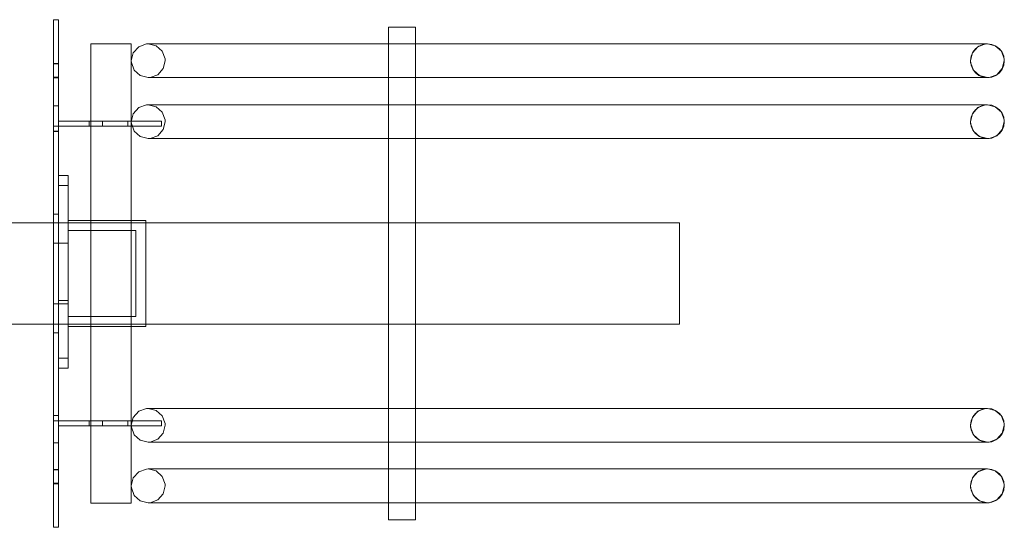
# Model space of a CAD drawing. Units: millimetres. Extents: x 10606 to 29697, y 65876 to 86933.
# Drawn here: x 23074 to 23365, y 73641 to 73791 of the extents above; entities that cross this region are included whole.
import ezdxf

# ---------------------------------------------------------------- set-up
doc = ezdxf.new("R2010")
doc.units = ezdxf.units.MM
doc.layers.add('PLAKA', color=5, linetype='Continuous', lineweight=18)

# ---------------------------------------------------------------- blocks, each defined once
blk = doc.blocks.new('TITAN D30 - D30 - TITRD30180 - TITRD30180-310984-Top view')
at = {"layer": 'PLAKA'}
for p, q in [((330.32, -73.93), (328.82, -73.93)), ((330.32, -73.93), (328.82, -73.93)), ((328.82, -73.93), (328.82, -73.93)), ((328.82, -73.93), (328.82, -73.93)), ((330.32, -73.93), (330.32, -73.93)), ((330.32, -73.93), (330.32, -73.93)), ((328.82, -75.89), (328.82, -137.94)), ((328.82, -145.2), (328.82, -75.9)), ((328.82, -75.9), (328.82, -105.43)), ((328.82, -105.43), (328.82, -75.92)), ((330.32, -137.94), (330.32, -75.89)), ((330.32, -105.43), (330.32, -75.9)), ((330.32, -75.9), (330.32, -145.2)), ((330.32, -75.92), (330.32, -105.43)), ((427.82, -76.18), (427.82, -221.68)), ((427.82, -76.18), (427.82, -221.68)), ((435.82, -221.68), (435.82, -76.18)), ((435.82, -221.68), (435.82, -76.18)), ((339.82, -81.09), (339.82, -109.09)), ((339.82, -81.09), (339.82, -109.09)), ((351.82, -109.09), (351.82, -81.09)), ((351.82, -109.09), (351.82, -81.09)), ((584.82, -81.05), (376.82, -81.05)), ((584.82, -81.05), (376.82, -81.05)), ((330.32, -86.87), (328.82, -86.87)), ((330.32, -86.93), (328.82, -86.93)), ((328.82, -90.93), (330.32, -90.93)), ((328.82, -91.13), (330.32, -91.13)), ((376.82, -91.05), (584.82, -91.05)), ((376.82, -91.05), (584.82, -91.05)), ((328.82, -105.43), (328.82, -99.43)), ((328.82, -99.43), (328.82, -99.43)), ((328.82, -99.43), (328.82, -105.43)), ((328.82, -99.43), (330.32, -99.43)), ((328.82, -99.43), (330.32, -99.43)), ((330.32, -105.43), (330.32, -99.43)), ((330.32, -99.43), (330.32, -99.43)), ((330.32, -99.43), (330.32, -105.43)), ((584.82, -99.07), (376.82, -99.07)), ((584.82, -99.07), (376.82, -99.07)), ((330.32, -103.93), (350.77, -103.93)), ((350.77, -103.93), (330.32, -103.93)), ((330.32, -103.93), (330.32, -103.93)), ((330.32, -103.93), (330.32, -105.43)), ((330.32, -103.93), (330.32, -105.43)), ((339.32, -103.93), (339.32, -105.43)), ((339.32, -103.93), (339.32, -105.43)), ((343.32, -105.43), (343.32, -103.93)), ((343.32, -105.43), (343.32, -103.93)), ((350.77, -103.93), (350.77, -103.93)), ((350.77, -103.93), (360.77, -103.93)), ((360.77, -103.93), (350.77, -103.93)), ((350.77, -103.93), (350.77, -103.93)), ((350.77, -105.43), (350.77, -103.93)), ((350.77, -105.43), (350.77, -103.93)), ((350.77, -105.43), (350.77, -103.93)), ((350.77, -103.93), (350.77, -105.43)), ((360.77, -103.93), (360.77, -103.93)), ((360.77, -105.43), (360.77, -103.93)), ((360.77, -105.43), (360.77, -103.93)), ((328.82, -106.9), (328.82, -105.43)), ((328.82, -105.43), (328.82, -105.43)), ((328.82, -105.43), (328.82, -105.43)), ((328.82, -105.43), (328.82, -106.93)), ((328.82, -105.43), (330.32, -105.43)), ((328.82, -105.43), (330.32, -105.43)), ((328.82, -105.43), (330.32, -105.43)), ((328.82, -105.43), (330.32, -105.43)), ((328.82, -106.9), (330.32, -106.9)), ((328.82, -106.93), (330.32, -106.93)), ((328.82, -107), (330.32, -107)), ((328.82, -107), (330.32, -107)), ((330.32, -105.43), (330.32, -105.43)), ((330.32, -105.43), (350.77, -105.43)), ((350.77, -105.43), (330.32, -105.43)), ((330.32, -106.93), (330.32, -105.43)), ((330.32, -105.43), (330.32, -105.43)), ((330.32, -105.43), (330.32, -105.43)), ((330.32, -105.43), (330.32, -106.9)), ((350.77, -105.43), (350.77, -105.43)), ((350.77, -105.43), (360.77, -105.43)), ((360.77, -105.43), (350.77, -105.43)), ((350.77, -105.43), (350.77, -105.43)), ((360.77, -105.43), (360.77, -105.43)), ((339.82, -114.48), (339.82, -109.09)), ((339.82, -109.09), (339.82, -114.48)), ((351.82, -109.09), (351.82, -114.48)), ((351.82, -114.48), (351.82, -109.09)), ((376.82, -109.07), (584.82, -109.07)), ((376.82, -109.07), (584.82, -109.07)), ((339.82, -114.48), (339.82, -146.03)), ((339.82, -114.48), (339.82, -146.03)), ((351.82, -146.03), (351.82, -114.48)), ((351.82, -146.03), (351.82, -114.48)), ((333.14, -119.94), (330.32, -119.94)), ((330.32, -139.94), (330.32, -119.94)), ((330.32, -119.94), (330.32, -119.94)), ((330.32, -119.94), (330.32, -119.94)), ((330.32, -119.94), (330.32, -139.94)), ((330.32, -119.94), (333.14, -119.94)), ((330.32, -119.94), (333.14, -119.94)), ((333.14, -139.94), (333.14, -119.94)), ((333.14, -119.94), (333.14, -119.94)), ((333.14, -119.94), (333.14, -119.94)), ((333.14, -119.94), (333.14, -139.94)), ((330.32, -122.89), (333.14, -122.89)), ((330.32, -131.43), (328.82, -131.43)), ((356.14, -133.27), (333.14, -133.27)), ((513.82, -133.93), (123.82, -133.93)), ((333.14, -133.93), (330.32, -133.93)), ((353.14, -136.27), (333.14, -136.27)), ((328.82, -139.93), (328.82, -139.93)), ((328.82, -139.93), (328.82, -148.93)), ((328.82, -139.93), (330.32, -139.93)), ((330.32, -148.93), (330.32, -139.93)), ((330.32, -139.93), (330.32, -139.93)), ((330.32, -156.94), (330.32, -139.94)), ((330.32, -139.94), (330.32, -139.94)), ((330.32, -139.94), (330.32, -139.94)), ((330.32, -139.94), (330.32, -157.93)), ((330.32, -139.94), (333.14, -139.94)), ((330.32, -139.94), (333.14, -139.94)), ((330.32, -139.94), (333.14, -139.94)), ((330.32, -139.94), (333.14, -139.94)), ((333.14, -157.93), (333.14, -139.94)), ((333.14, -139.94), (333.14, -139.94)), ((333.14, -139.94), (333.14, -139.94)), ((333.14, -139.94), (333.14, -156.94)), ((328.82, -148.04), (328.82, -146.98)), ((330.32, -146.98), (330.32, -148.04)), ((328.82, -148.93), (328.82, -157.93)), ((328.82, -150.89), (328.82, -149.83)), ((330.32, -157.93), (330.32, -148.93)), ((330.32, -149.83), (330.32, -150.89)), ((328.82, -221.97), (328.82, -152.67)), ((330.32, -152.67), (330.32, -221.97)), ((339.82, -151.84), (339.82, -183.39)), ((339.82, -151.84), (339.82, -183.39)), ((351.82, -183.39), (351.82, -151.84)), ((351.82, -183.39), (351.82, -151.84)), ((330.32, -176.94), (330.32, -156.94)), ((330.32, -156.94), (330.32, -156.94)), ((330.32, -156.94), (333.14, -156.94)), ((330.32, -156.94), (333.14, -156.94)), ((333.14, -156.94), (333.14, -156.94)), ((333.14, -156.94), (333.14, -176.94)), ((328.82, -157.93), (328.82, -157.93)), ((328.82, -157.93), (330.32, -157.93)), ((328.82, -159.93), (328.82, -221.98)), ((330.32, -157.93), (330.32, -157.93)), ((330.32, -157.93), (330.32, -176.94)), ((330.32, -157.93), (333.14, -157.93)), ((330.32, -157.93), (333.14, -157.93)), ((330.32, -157.93), (330.32, -157.93)), ((330.32, -221.98), (330.32, -159.93)), ((333.14, -176.94), (333.14, -157.93)), ((333.14, -157.93), (333.14, -157.93)), ((333.14, -161.6), (353.14, -161.6)), ((123.82, -163.93), (513.82, -163.93)), ((330.32, -163.93), (333.14, -163.93)), ((333.14, -164.6), (356.14, -164.6)), ((328.82, -166.43), (330.32, -166.43)), ((330.32, -173.94), (333.14, -173.94)), ((330.32, -176.94), (333.14, -176.94)), ((330.32, -176.94), (330.32, -176.94)), ((330.32, -176.94), (330.32, -176.94)), ((330.32, -176.94), (333.14, -176.94)), ((333.14, -176.94), (330.32, -176.94)), ((333.14, -176.94), (333.14, -176.94)), ((333.14, -176.94), (333.14, -176.94)), ((339.82, -188.78), (339.82, -183.39)), ((339.82, -183.39), (339.82, -188.78)), ((351.82, -183.39), (351.82, -188.78)), ((351.82, -188.78), (351.82, -183.39)), ((339.82, -188.78), (339.82, -216.78)), ((339.82, -188.78), (339.82, -216.78)), ((351.82, -216.78), (351.82, -188.78)), ((351.82, -216.78), (351.82, -188.78)), ((584.82, -188.8), (376.82, -188.8)), ((584.82, -188.8), (376.82, -188.8)), ((330.32, -190.87), (328.82, -190.87)), ((330.32, -190.87), (328.82, -190.87)), ((328.82, -190.93), (328.82, -192.43)), ((328.82, -192.43), (328.82, -190.93)), ((328.82, -190.93), (330.32, -190.93)), ((328.82, -190.93), (330.32, -190.93)), ((330.32, -190.93), (330.32, -192.43)), ((330.32, -192.43), (330.32, -190.93)), ((328.82, -221.95), (328.82, -192.43)), ((328.82, -192.43), (328.82, -192.43)), ((328.82, -192.43), (328.82, -198.93)), ((328.82, -198.93), (328.82, -192.43)), ((328.82, -192.43), (328.82, -192.43)), ((328.82, -192.43), (328.82, -221.97)), ((328.82, -192.43), (330.32, -192.43)), ((328.82, -192.43), (330.32, -192.43)), ((328.82, -192.43), (330.32, -192.43)), ((328.82, -192.43), (330.32, -192.43)), ((330.32, -221.97), (330.32, -192.43)), ((330.32, -192.43), (330.32, -192.43)), ((330.32, -192.43), (330.32, -198.93)), ((330.32, -198.93), (330.32, -192.43)), ((330.32, -192.43), (330.32, -192.43)), ((330.32, -192.43), (330.32, -221.95)), ((330.32, -192.44), (350.77, -192.44)), ((350.77, -192.44), (330.32, -192.44)), ((330.32, -192.44), (330.32, -192.44)), ((330.32, -192.44), (330.32, -193.94)), ((330.32, -193.94), (330.32, -192.44)), ((330.32, -193.94), (330.32, -193.94)), ((330.32, -193.94), (350.77, -193.94)), ((350.77, -193.94), (330.32, -193.94)), ((339.32, -192.44), (339.32, -193.94)), ((339.32, -192.44), (339.32, -193.94)), ((343.32, -193.94), (343.32, -192.44)), ((343.32, -193.94), (343.32, -192.44)), ((350.77, -192.44), (350.77, -192.44)), ((350.77, -192.44), (360.77, -192.44)), ((360.77, -192.44), (350.77, -192.44)), ((350.77, -192.44), (350.77, -192.44)), ((350.77, -192.44), (350.77, -193.94)), ((350.77, -193.94), (350.77, -192.44)), ((350.77, -193.94), (350.77, -192.44)), ((350.77, -193.94), (350.77, -192.44)), ((350.77, -193.94), (350.77, -193.94)), ((350.77, -193.94), (360.77, -193.94)), ((360.77, -193.94), (350.77, -193.94)), ((350.77, -193.94), (350.77, -193.94)), ((360.77, -192.44), (360.77, -192.44)), ((360.77, -193.94), (360.77, -192.44)), ((360.77, -193.94), (360.77, -192.44)), ((360.77, -193.94), (360.77, -193.94)), ((328.82, -198.93), (328.82, -198.93)), ((328.82, -198.93), (330.32, -198.93)), ((328.82, -198.93), (330.32, -198.93)), ((330.32, -198.93), (330.32, -198.93)), ((376.82, -198.8), (584.82, -198.8)), ((376.82, -198.8), (584.82, -198.8)), ((330.32, -206.81), (328.82, -206.81)), ((330.32, -206.93), (328.82, -206.93)), ((584.82, -206.69), (376.82, -206.69)), ((584.82, -206.69), (376.82, -206.69)), ((328.82, -210.93), (330.32, -210.93)), ((328.82, -211.06), (330.32, -211.06)), ((376.82, -216.69), (584.82, -216.69)), ((376.82, -216.69), (584.82, -216.69)), ((328.82, -223.93), (330.32, -223.93)), ((328.82, -223.93), (330.32, -223.93)), ((328.82, -223.93), (328.82, -223.93)), ((328.82, -223.93), (328.82, -223.93)), ((330.32, -223.93), (330.32, -223.93)), ((330.32, -223.93), (330.32, -223.93))]:
    blk.add_line(p, q, dxfattribs=at)
for points in [[(328.82, -75.9, 0), (328.82, -75.39, 0), (328.82, -74.92, 0), (328.82, -74.51, 0), (328.82, -74.2, 0), (328.82, -74, 0), (328.82, -73.93, 0)], [(328.82, -73.93, 0), (328.82, -74, 0), (328.82, -74.2, 0), (328.82, -74.51, 0), (328.82, -74.92, 0), (328.82, -75.39, 0), (328.82, -75.9, 0)], [(328.82, -75.92, 0), (328.82, -75.41, 0), (328.82, -74.93, 0), (328.82, -74.52, 0), (328.82, -74.2, 0), (328.82, -74, 0), (328.82, -73.93, 0)], [(328.82, -73.93, 0), (328.82, -74, 0), (328.82, -74.2, 0), (328.82, -74.51, 0), (328.82, -74.91, 0), (328.82, -75.38, 0), (328.82, -75.89, 0)], [(330.32, -75.89, 0), (330.32, -75.38, 0), (330.32, -74.91, 0), (330.32, -74.51, 0), (330.32, -74.2, 0), (330.32, -74, 0), (330.32, -73.93, 0)], [(330.32, -73.93, 0), (330.32, -74, 0), (330.32, -74.2, 0), (330.32, -74.52, 0), (330.32, -74.93, 0), (330.32, -75.41, 0), (330.32, -75.92, 0)], [(330.32, -75.9, 0), (330.32, -75.39, 0), (330.32, -74.92, 0), (330.32, -74.51, 0), (330.32, -74.2, 0), (330.32, -74, 0), (330.32, -73.93, 0)], [(330.32, -73.93, 0), (330.32, -74, 0), (330.32, -74.2, 0), (330.32, -74.51, 0), (330.32, -74.92, 0), (330.32, -75.39, 0), (330.32, -75.9, 0)], [(431.82, -76.18, 0), (430.79, -76.18, 0), (429.82, -76.18, 0), (428.99, -76.18, 0), (428.36, -76.18, 0), (427.96, -76.18, 0), (427.82, -76.18, 0), (427.96, -76.18, 0), (428.36, -76.18, 0), (428.99, -76.18, 0), (429.82, -76.18, 0), (430.79, -76.18, 0), (431.82, -76.18, 0)], [(431.82, -76.18, 0), (430.79, -76.18, 0), (429.82, -76.18, 0), (428.99, -76.18, 0), (428.36, -76.18, 0), (427.96, -76.18, 0), (427.82, -76.18, 0), (427.96, -76.18, 0), (428.36, -76.18, 0), (428.99, -76.18, 0), (429.82, -76.18, 0), (430.79, -76.18, 0), (431.82, -76.18, 0)], [(431.82, -76.18, 0), (432.86, -76.18, 0), (433.82, -76.18, 0), (434.65, -76.18, 0), (435.29, -76.18, 0), (435.69, -76.18, 0), (435.82, -76.18, 0), (435.69, -76.18, 0), (435.29, -76.18, 0), (434.65, -76.18, 0), (433.82, -76.18, 0), (432.86, -76.18, 0), (431.82, -76.18, 0)], [(431.82, -76.18, 0), (432.86, -76.18, 0), (433.82, -76.18, 0), (434.65, -76.18, 0), (435.29, -76.18, 0), (435.69, -76.18, 0), (435.82, -76.18, 0), (435.69, -76.18, 0), (435.29, -76.18, 0), (434.65, -76.18, 0), (433.82, -76.18, 0), (432.86, -76.18, 0), (431.82, -76.18, 0)], [(345.82, -81.09, 0), (344.27, -81.09, 0), (342.82, -81.09, 0), (341.58, -81.09, 0), (340.63, -81.09, 0), (340.03, -81.09, 0), (339.82, -81.09, 0), (340.03, -81.09, 0), (340.63, -81.09, 0), (341.58, -81.09, 0), (342.82, -81.09, 0), (344.27, -81.09, 0), (345.82, -81.09, 0)], [(345.82, -81.09, 0), (344.27, -81.09, 0), (342.82, -81.09, 0), (341.58, -81.09, 0), (340.63, -81.09, 0), (340.03, -81.09, 0), (339.82, -81.09, 0), (340.03, -81.09, 0), (340.63, -81.09, 0), (341.58, -81.09, 0), (342.82, -81.09, 0), (344.27, -81.09, 0), (345.82, -81.09, 0)], [(345.82, -81.09, 0), (347.38, -81.09, 0), (348.82, -81.09, 0), (350.07, -81.09, 0), (351.02, -81.09, 0), (351.62, -81.09, 0), (351.82, -81.09, 0), (351.62, -81.09, 0), (351.02, -81.09, 0), (350.07, -81.09, 0), (348.82, -81.09, 0), (347.38, -81.09, 0), (345.82, -81.09, 0)], [(345.82, -81.09, 0), (347.38, -81.09, 0), (348.82, -81.09, 0), (350.07, -81.09, 0), (351.02, -81.09, 0), (351.62, -81.09, 0), (351.82, -81.09, 0), (351.62, -81.09, 0), (351.02, -81.09, 0), (350.07, -81.09, 0), (348.82, -81.09, 0), (347.38, -81.09, 0), (345.82, -81.09, 0)], [(351.82, -86.05, 0), (352.41, -83.71, 0), (354.02, -81.91, 0), (356.29, -81.08, 0), (356.82, -81.05, 0)], [(376.82, -81.05, 0), (371.99, -81.05, 0), (367.45, -81.05, 0), (363.46, -81.05, 0), (360.26, -81.05, 0), (358.04, -81.05, 0), (356.94, -81.05, 0), (356.82, -81.05, 0)], [(356.82, -81.05, 0), (357.42, -81.05, 0), (359.16, -81.05, 0), (361.95, -81.05, 0), (365.62, -81.05, 0), (369.95, -81.05, 0), (374.69, -81.05, 0), (376.82, -81.05, 0)], [(356.82, -81.05, 0), (359.17, -81.63, 0), (360.96, -83.25, 0), (361.79, -85.52, 0), (361.82, -86.05, 0)], [(604.82, -81.05, 0), (604.23, -81.05, 0), (602.49, -81.05, 0), (599.7, -81.05, 0), (596.03, -81.05, 0), (591.7, -81.05, 0), (586.96, -81.05, 0), (584.82, -81.05, 0)], [(584.82, -81.05, 0), (589.65, -81.05, 0), (594.2, -81.05, 0), (598.19, -81.05, 0), (601.39, -81.05, 0), (603.6, -81.05, 0), (604.71, -81.05, 0), (604.82, -81.05, 0)], [(599.82, -86.05, 0), (600.41, -83.71, 0), (602.02, -81.91, 0), (604.29, -81.08, 0), (604.82, -81.05, 0)], [(599.82, -86.05, 0), (599.99, -84.76, 0), (600.49, -83.55, 0), (601.29, -82.52, 0), (602.32, -81.72, 0), (603.53, -81.22, 0), (604.82, -81.05, 0), (606.12, -81.22, 0), (607.32, -81.72, 0), (608.36, -82.52, 0), (609.15, -83.55, 0), (609.65, -84.76, 0), (609.82, -86.05, 0)], [(609.82, -86.05, 0), (609.65, -84.76, 0), (609.15, -83.55, 0), (608.36, -82.52, 0), (607.32, -81.72, 0), (606.12, -81.22, 0), (604.82, -81.05, 0), (603.53, -81.22, 0), (602.32, -81.72, 0), (601.29, -82.52, 0), (600.49, -83.55, 0), (599.99, -84.76, 0), (599.82, -86.05, 0)], [(604.82, -81.05, 0), (607.17, -81.63, 0), (608.96, -83.25, 0), (609.79, -85.52, 0), (609.82, -86.05, 0)], [(328.82, -91.13, 0), (328.82, -91.05, 0), (328.82, -90.84, 0), (328.82, -90.5, 0), (328.82, -90.06, 0), (328.82, -89.55, 0), (328.82, -89, 0), (328.82, -88.45, 0), (328.82, -87.93, 0), (328.82, -87.49, 0), (328.82, -87.15, 0), (328.82, -86.94, 0), (328.82, -86.87, 0)], [(328.82, -86.87, 0), (328.82, -86.94, 0), (328.82, -87.15, 0), (328.82, -87.49, 0), (328.82, -87.93, 0), (328.82, -88.45, 0), (328.82, -89, 0), (328.82, -89.55, 0), (328.82, -90.06, 0), (328.82, -90.5, 0), (328.82, -90.84, 0), (328.82, -91.05, 0), (328.82, -91.13, 0)], [(328.82, -90.93, 0), (328.82, -90.87, 0), (328.82, -90.67, 0), (328.82, -90.35, 0), (328.82, -89.93, 0), (328.82, -89.45, 0), (328.82, -88.93, 0), (328.82, -88.42, 0), (328.82, -87.93, 0), (328.82, -87.52, 0), (328.82, -87.2, 0), (328.82, -87, 0), (328.82, -86.93, 0)], [(328.82, -86.93, 0), (328.82, -87, 0), (328.82, -87.2, 0), (328.82, -87.52, 0), (328.82, -87.93, 0), (328.82, -88.42, 0), (328.82, -88.93, 0), (328.82, -89.45, 0), (328.82, -89.93, 0), (328.82, -90.35, 0), (328.82, -90.67, 0), (328.82, -90.87, 0), (328.82, -90.93, 0)], [(330.32, -91.13, 0), (330.32, -91.05, 0), (330.32, -90.84, 0), (330.32, -90.5, 0), (330.32, -90.06, 0), (330.32, -89.55, 0), (330.32, -89, 0), (330.32, -88.45, 0), (330.32, -87.93, 0), (330.32, -87.49, 0), (330.32, -87.15, 0), (330.32, -86.94, 0), (330.32, -86.87, 0)], [(330.32, -86.87, 0), (330.32, -86.94, 0), (330.32, -87.15, 0), (330.32, -87.49, 0), (330.32, -87.93, 0), (330.32, -88.45, 0), (330.32, -89, 0), (330.32, -89.55, 0), (330.32, -90.06, 0), (330.32, -90.5, 0), (330.32, -90.84, 0), (330.32, -91.05, 0), (330.32, -91.13, 0)], [(330.32, -90.93, 0), (330.32, -90.87, 0), (330.32, -90.67, 0), (330.32, -90.35, 0), (330.32, -89.93, 0), (330.32, -89.45, 0), (330.32, -88.93, 0), (330.32, -88.42, 0), (330.32, -87.93, 0), (330.32, -87.52, 0), (330.32, -87.2, 0), (330.32, -87, 0), (330.32, -86.93, 0)], [(330.32, -86.93, 0), (330.32, -87, 0), (330.32, -87.2, 0), (330.32, -87.52, 0), (330.32, -87.93, 0), (330.32, -88.42, 0), (330.32, -88.93, 0), (330.32, -89.45, 0), (330.32, -89.93, 0), (330.32, -90.35, 0), (330.32, -90.67, 0), (330.32, -90.87, 0), (330.32, -90.93, 0)], [(356.82, -91.05, 0), (354.48, -90.47, 0), (352.68, -88.85, 0), (351.85, -86.58, 0), (351.82, -86.05, 0)], [(361.82, -86.05, 0), (361.24, -88.4, 0), (359.62, -90.19, 0), (357.36, -91.02, 0), (356.82, -91.05, 0)], [(604.82, -91.05, 0), (602.48, -90.47, 0), (600.68, -88.85, 0), (599.85, -86.58, 0), (599.82, -86.05, 0)], [(609.82, -86.05, 0), (609.65, -87.35, 0), (609.15, -88.55, 0), (608.36, -89.59, 0), (607.32, -90.38, 0), (606.12, -90.88, 0), (604.82, -91.05, 0), (603.53, -90.88, 0), (602.32, -90.38, 0), (601.29, -89.59, 0), (600.49, -88.55, 0), (599.99, -87.35, 0), (599.82, -86.05, 0)], [(599.82, -86.05, 0), (599.99, -87.35, 0), (600.49, -88.55, 0), (601.29, -89.59, 0), (602.32, -90.38, 0), (603.53, -90.88, 0), (604.82, -91.05, 0), (606.12, -90.88, 0), (607.32, -90.38, 0), (608.36, -89.59, 0), (609.15, -88.55, 0), (609.65, -87.35, 0), (609.82, -86.05, 0)], [(609.82, -86.05, 0), (609.24, -88.4, 0), (607.62, -90.19, 0), (605.36, -91.02, 0), (604.82, -91.05, 0)], [(356.82, -91.05, 0), (357.42, -91.05, 0), (359.16, -91.05, 0), (361.95, -91.05, 0), (365.62, -91.05, 0), (369.95, -91.05, 0), (374.69, -91.05, 0), (376.82, -91.05, 0)], [(376.82, -91.05, 0), (371.99, -91.05, 0), (367.45, -91.05, 0), (363.46, -91.05, 0), (360.26, -91.05, 0), (358.04, -91.05, 0), (356.94, -91.05, 0), (356.82, -91.05, 0)], [(584.82, -91.05, 0), (589.65, -91.05, 0), (594.2, -91.05, 0), (598.19, -91.05, 0), (601.39, -91.05, 0), (603.6, -91.05, 0), (604.71, -91.05, 0), (604.82, -91.05, 0)], [(604.82, -91.05, 0), (604.23, -91.05, 0), (602.49, -91.05, 0), (599.7, -91.05, 0), (596.03, -91.05, 0), (591.7, -91.05, 0), (586.96, -91.05, 0), (584.82, -91.05, 0)], [(351.82, -104.07, 0), (352.41, -101.72, 0), (354.02, -99.93, 0), (356.29, -99.1, 0), (356.82, -99.07, 0)], [(376.82, -99.07, 0), (371.99, -99.07, 0), (367.45, -99.07, 0), (363.46, -99.07, 0), (360.26, -99.07, 0), (358.04, -99.07, 0), (356.94, -99.07, 0), (356.82, -99.07, 0)], [(356.82, -99.07, 0), (357.42, -99.07, 0), (359.16, -99.07, 0), (361.95, -99.07, 0), (365.62, -99.07, 0), (369.95, -99.07, 0), (374.69, -99.07, 0), (376.82, -99.07, 0)], [(356.82, -99.07, 0), (359.17, -99.65, 0), (360.96, -101.27, 0), (361.79, -103.54, 0), (361.82, -104.07, 0)], [(604.82, -99.07, 0), (604.23, -99.07, 0), (602.49, -99.07, 0), (599.7, -99.07, 0), (596.03, -99.07, 0), (591.7, -99.07, 0), (586.96, -99.07, 0), (584.82, -99.07, 0)], [(584.82, -99.07, 0), (589.65, -99.07, 0), (594.2, -99.07, 0), (598.19, -99.07, 0), (601.39, -99.07, 0), (603.6, -99.07, 0), (604.71, -99.07, 0), (604.82, -99.07, 0)], [(599.82, -104.07, 0), (600.41, -101.72, 0), (602.02, -99.93, 0), (604.29, -99.1, 0), (604.82, -99.07, 0)], [(599.82, -104.07, 0), (599.99, -102.77, 0), (600.49, -101.57, 0), (601.29, -100.53, 0), (602.32, -99.74, 0), (603.53, -99.24, 0), (604.82, -99.07, 0), (606.12, -99.24, 0), (607.32, -99.74, 0), (608.36, -100.53, 0), (609.15, -101.57, 0), (609.65, -102.77, 0), (609.82, -104.07, 0)], [(609.82, -104.07, 0), (609.65, -102.77, 0), (609.15, -101.57, 0), (608.36, -100.53, 0), (607.32, -99.74, 0), (606.12, -99.24, 0), (604.82, -99.07, 0), (603.53, -99.24, 0), (602.32, -99.74, 0), (601.29, -100.53, 0), (600.49, -101.57, 0), (599.99, -102.77, 0), (599.82, -104.07, 0)], [(604.82, -99.07, 0), (607.17, -99.65, 0), (608.96, -101.27, 0), (609.79, -103.54, 0), (609.82, -104.07, 0)], [(343.32, -103.93, 0), (343.25, -103.93, 0), (343.05, -103.93, 0), (342.74, -103.93, 0), (342.32, -103.93, 0), (341.84, -103.93, 0), (341.32, -103.93, 0), (340.81, -103.93, 0), (340.32, -103.93, 0), (339.91, -103.93, 0), (339.59, -103.93, 0), (339.39, -103.93, 0), (339.32, -103.93, 0)], [(339.32, -103.93, 0), (339.39, -103.93, 0), (339.59, -103.93, 0), (339.91, -103.93, 0), (340.32, -103.93, 0), (340.81, -103.93, 0), (341.32, -103.93, 0), (341.84, -103.93, 0), (342.32, -103.93, 0), (342.74, -103.93, 0), (343.05, -103.93, 0), (343.25, -103.93, 0), (343.32, -103.93, 0)], [(343.32, -103.93, 0), (343.25, -103.93, 0), (343.05, -103.93, 0), (342.74, -103.93, 0), (342.32, -103.93, 0), (341.84, -103.93, 0), (341.32, -103.93, 0), (340.81, -103.93, 0), (340.32, -103.93, 0), (339.91, -103.93, 0), (339.59, -103.93, 0), (339.39, -103.93, 0), (339.32, -103.93, 0)], [(339.32, -103.93, 0), (339.39, -103.93, 0), (339.59, -103.93, 0), (339.91, -103.93, 0), (340.32, -103.93, 0), (340.81, -103.93, 0), (341.32, -103.93, 0), (341.84, -103.93, 0), (342.32, -103.93, 0), (342.74, -103.93, 0), (343.05, -103.93, 0), (343.25, -103.93, 0), (343.32, -103.93, 0)], [(356.82, -109.07, 0), (354.48, -108.49, 0), (352.68, -106.87, 0), (351.85, -104.6, 0), (351.82, -104.07, 0)], [(361.82, -104.07, 0), (361.24, -106.41, 0), (359.62, -108.21, 0), (357.36, -109.04, 0), (356.82, -109.07, 0)], [(604.82, -109.07, 0), (602.48, -108.49, 0), (600.68, -106.87, 0), (599.85, -104.6, 0), (599.82, -104.07, 0)], [(609.82, -104.07, 0), (609.65, -105.36, 0), (609.15, -106.57, 0), (608.36, -107.6, 0), (607.32, -108.4, 0), (606.12, -108.9, 0), (604.82, -109.07, 0), (603.53, -108.9, 0), (602.32, -108.4, 0), (601.29, -107.6, 0), (600.49, -106.57, 0), (599.99, -105.36, 0), (599.82, -104.07, 0)], [(599.82, -104.07, 0), (599.99, -105.36, 0), (600.49, -106.57, 0), (601.29, -107.6, 0), (602.32, -108.4, 0), (603.53, -108.9, 0), (604.82, -109.07, 0), (606.12, -108.9, 0), (607.32, -108.4, 0), (608.36, -107.6, 0), (609.15, -106.57, 0), (609.65, -105.36, 0), (609.82, -104.07, 0)], [(609.82, -104.07, 0), (609.24, -106.41, 0), (607.62, -108.21, 0), (605.36, -109.04, 0), (604.82, -109.07, 0)], [(328.82, -105.43, 0), (328.82, -105.81, 0), (328.82, -106.16, 0), (328.82, -106.47, 0), (328.82, -106.72, 0), (328.82, -106.89, 0), (328.82, -106.98, 0), (328.82, -106.99, 0), (328.82, -106.9, 0)], [(328.82, -106.93, 0), (328.82, -106.99, 0), (328.82, -106.97, 0), (328.82, -106.87, 0), (328.82, -106.68, 0), (328.82, -106.44, 0), (328.82, -106.13, 0), (328.82, -105.79, 0), (328.82, -105.43, 0)], [(330.32, -105.43, 0), (330.32, -105.79, 0), (330.32, -106.13, 0), (330.32, -106.44, 0), (330.32, -106.68, 0), (330.32, -106.87, 0), (330.32, -106.97, 0), (330.32, -106.99, 0), (330.32, -106.93, 0)], [(330.32, -106.9, 0), (330.32, -106.99, 0), (330.32, -106.98, 0), (330.32, -106.89, 0), (330.32, -106.72, 0), (330.32, -106.47, 0), (330.32, -106.16, 0), (330.32, -105.81, 0), (330.32, -105.43, 0)], [(343.32, -105.43, 0), (343.25, -105.43, 0), (343.05, -105.43, 0), (342.74, -105.43, 0), (342.32, -105.43, 0), (341.84, -105.43, 0), (341.32, -105.43, 0), (340.81, -105.43, 0), (340.32, -105.43, 0), (339.91, -105.43, 0), (339.59, -105.43, 0), (339.39, -105.43, 0), (339.32, -105.43, 0)], [(339.32, -105.43, 0), (339.39, -105.43, 0), (339.59, -105.43, 0), (339.91, -105.43, 0), (340.32, -105.43, 0), (340.81, -105.43, 0), (341.32, -105.43, 0), (341.84, -105.43, 0), (342.32, -105.43, 0), (342.74, -105.43, 0), (343.05, -105.43, 0), (343.25, -105.43, 0), (343.32, -105.43, 0)], [(343.32, -105.43, 0), (343.25, -105.43, 0), (343.05, -105.43, 0), (342.74, -105.43, 0), (342.32, -105.43, 0), (341.84, -105.43, 0), (341.32, -105.43, 0), (340.81, -105.43, 0), (340.32, -105.43, 0), (339.91, -105.43, 0), (339.59, -105.43, 0), (339.39, -105.43, 0), (339.32, -105.43, 0)], [(339.32, -105.43, 0), (339.39, -105.43, 0), (339.59, -105.43, 0), (339.91, -105.43, 0), (340.32, -105.43, 0), (340.81, -105.43, 0), (341.32, -105.43, 0), (341.84, -105.43, 0), (342.32, -105.43, 0), (342.74, -105.43, 0), (343.05, -105.43, 0), (343.25, -105.43, 0), (343.32, -105.43, 0)], [(356.82, -109.07, 0), (357.42, -109.07, 0), (359.16, -109.07, 0), (361.95, -109.07, 0), (365.62, -109.07, 0), (369.95, -109.07, 0), (374.69, -109.07, 0), (376.82, -109.07, 0)], [(376.82, -109.07, 0), (371.99, -109.07, 0), (367.45, -109.07, 0), (363.46, -109.07, 0), (360.26, -109.07, 0), (358.04, -109.07, 0), (356.94, -109.07, 0), (356.82, -109.07, 0)], [(584.82, -109.07, 0), (589.65, -109.07, 0), (594.2, -109.07, 0), (598.19, -109.07, 0), (601.39, -109.07, 0), (603.6, -109.07, 0), (604.71, -109.07, 0), (604.82, -109.07, 0)], [(604.82, -109.07, 0), (604.23, -109.07, 0), (602.49, -109.07, 0), (599.7, -109.07, 0), (596.03, -109.07, 0), (591.7, -109.07, 0), (586.96, -109.07, 0), (584.82, -109.07, 0)], [(330.32, -119.94, 0), (330.32, -120.04, 0), (330.32, -120.34, 0), (330.32, -120.82, 0), (330.32, -121.44, 0), (330.32, -122.16, 0), (330.32, -122.94, 0)], [(330.32, -122.89, 0), (330.32, -122.13, 0), (330.32, -121.42, 0), (330.32, -120.8, 0), (330.32, -120.33, 0), (330.32, -120.04, 0), (330.32, -119.94, 0)], [(333.14, -119.94, 0), (333.14, -120.04, 0), (333.14, -120.33, 0), (333.14, -120.8, 0), (333.14, -121.42, 0), (333.14, -122.13, 0), (333.14, -122.89, 0)], [(333.14, -122.94, 0), (333.14, -122.16, 0), (333.14, -121.44, 0), (333.14, -120.82, 0), (333.14, -120.34, 0), (333.14, -120.04, 0), (333.14, -119.94, 0)], [(328.82, -166.43, 0), (328.82, -165.84, 0), (328.82, -164.09, 0), (328.82, -161.31, 0), (328.82, -157.68, 0), (328.82, -153.46, 0), (328.82, -148.93, 0), (328.82, -144.41, 0), (328.82, -140.18, 0), (328.82, -136.56, 0), (328.82, -133.78, 0), (328.82, -132.03, 0), (328.82, -131.43, 0)], [(328.82, -131.43, 0), (328.82, -132.03, 0), (328.82, -133.78, 0), (328.82, -136.56, 0), (328.82, -140.18, 0), (328.82, -144.41, 0), (328.82, -148.93, 0), (328.82, -153.46, 0), (328.82, -157.68, 0), (328.82, -161.31, 0), (328.82, -164.09, 0), (328.82, -165.84, 0), (328.82, -166.43, 0)], [(330.32, -166.43, 0), (330.32, -165.84, 0), (330.32, -164.09, 0), (330.32, -161.31, 0), (330.32, -157.68, 0), (330.32, -153.46, 0), (330.32, -148.93, 0), (330.32, -144.41, 0), (330.32, -140.18, 0), (330.32, -136.56, 0), (330.32, -133.78, 0), (330.32, -132.03, 0), (330.32, -131.43, 0)], [(330.32, -131.43, 0), (330.32, -132.03, 0), (330.32, -133.78, 0), (330.32, -136.56, 0), (330.32, -140.18, 0), (330.32, -144.41, 0), (330.32, -148.93, 0), (330.32, -153.46, 0), (330.32, -157.68, 0), (330.32, -161.31, 0), (330.32, -164.09, 0), (330.32, -165.84, 0), (330.32, -166.43, 0)], [(333.14, -148.93, 0), (333.14, -137.86, 0), (333.14, -133.27, 0), (333.14, -137.86, 0), (333.14, -148.93, 0)], [(356.14, -148.93, 0), (356.14, -137.86, 0), (356.14, -133.27, 0), (356.14, -137.86, 0), (356.14, -148.93, 0)], [(330.32, -163.93, 0), (330.32, -163.42, 0), (330.32, -161.92, 0), (330.32, -159.54, 0), (330.32, -156.43, 0), (330.32, -152.82, 0), (330.32, -148.93, 0), (330.32, -145.05, 0), (330.32, -141.43, 0), (330.32, -138.33, 0), (330.32, -135.94, 0), (330.32, -134.45, 0), (330.32, -133.93, 0)], [(330.32, -133.93, 0), (330.32, -134.45, 0), (330.32, -135.94, 0), (330.32, -138.33, 0), (330.32, -141.43, 0), (330.32, -145.05, 0), (330.32, -148.93, 0), (330.32, -152.82, 0), (330.32, -156.43, 0), (330.32, -159.54, 0), (330.32, -161.92, 0), (330.32, -163.42, 0), (330.32, -163.93, 0)], [(333.14, -163.93, 0), (333.14, -163.42, 0), (333.14, -161.92, 0), (333.14, -159.54, 0), (333.14, -156.43, 0), (333.14, -152.82, 0), (333.14, -148.93, 0), (333.14, -145.05, 0), (333.14, -141.43, 0), (333.14, -138.33, 0), (333.14, -135.94, 0), (333.14, -134.45, 0), (333.14, -133.93, 0)], [(333.14, -133.93, 0), (333.14, -134.45, 0), (333.14, -135.94, 0), (333.14, -138.33, 0), (333.14, -141.43, 0), (333.14, -145.05, 0), (333.14, -148.93, 0), (333.14, -152.82, 0), (333.14, -156.43, 0), (333.14, -159.54, 0), (333.14, -161.92, 0), (333.14, -163.42, 0), (333.14, -163.93, 0)], [(333.14, -148.93, 0), (333.14, -139.98, 0), (333.14, -136.27, 0), (333.14, -139.98, 0), (333.14, -148.93, 0)], [(353.14, -148.93, 0), (353.14, -139.98, 0), (353.14, -136.27, 0), (353.14, -139.98, 0), (353.14, -148.93, 0)], [(513.82, -163.93, 0), (513.82, -163.42, 0), (513.82, -161.92, 0), (513.82, -159.54, 0), (513.82, -156.43, 0), (513.82, -152.82, 0), (513.82, -148.93, 0), (513.82, -145.05, 0), (513.82, -141.43, 0), (513.82, -138.33, 0), (513.82, -135.94, 0), (513.82, -134.45, 0), (513.82, -133.93, 0)], [(513.82, -133.93, 0), (513.82, -134.45, 0), (513.82, -135.94, 0), (513.82, -138.33, 0), (513.82, -141.43, 0), (513.82, -145.05, 0), (513.82, -148.93, 0), (513.82, -152.82, 0), (513.82, -156.43, 0), (513.82, -159.54, 0), (513.82, -161.92, 0), (513.82, -163.42, 0), (513.82, -163.93, 0)], [(328.82, -137.94, 0), (328.82, -138.45, 0), (328.82, -138.93, 0), (328.82, -139.35, 0), (328.82, -139.67, 0), (328.82, -139.87, 0), (328.82, -139.93, 0)], [(330.32, -139.93, 0), (330.32, -139.87, 0), (330.32, -139.67, 0), (330.32, -139.35, 0), (330.32, -138.93, 0), (330.32, -138.45, 0), (330.32, -137.94, 0)], [(328.82, -146.98, 0), (328.82, -146.74, 0), (328.82, -146.43, 0), (328.82, -146.05, 0), (328.82, -145.64, 0), (328.82, -145.2, 0)], [(330.32, -145.2, 0), (330.32, -145.64, 0), (330.32, -146.05, 0), (330.32, -146.43, 0), (330.32, -146.74, 0), (330.32, -146.98, 0)], [(328.82, -149.83, 0), (328.82, -149.69, 0), (328.82, -149.51, 0), (328.82, -149.29, 0), (328.82, -149.06, 0), (328.82, -148.81, 0), (328.82, -148.58, 0), (328.82, -148.36, 0), (328.82, -148.18, 0), (328.82, -148.04, 0)], [(330.32, -148.04, 0), (330.32, -148.18, 0), (330.32, -148.36, 0), (330.32, -148.58, 0), (330.32, -148.81, 0), (330.32, -149.06, 0), (330.32, -149.29, 0), (330.32, -149.51, 0), (330.32, -149.69, 0), (330.32, -149.83, 0)], [(339.82, -146.03, 0), (339.82, -150.09, 0), (339.82, -151.84, 0)], [(339.82, -151.84, 0), (339.82, -147.78, 0), (339.82, -146.03, 0)], [(351.82, -151.84, 0), (351.82, -147.78, 0), (351.82, -146.03, 0)], [(351.82, -146.03, 0), (351.82, -150.09, 0), (351.82, -151.84, 0)], [(328.82, -152.67, 0), (328.82, -152.23, 0), (328.82, -151.82, 0), (328.82, -151.44, 0), (328.82, -151.13, 0), (328.82, -150.89, 0)], [(330.32, -150.89, 0), (330.32, -151.13, 0), (330.32, -151.44, 0), (330.32, -151.82, 0), (330.32, -152.23, 0), (330.32, -152.67, 0)], [(333.14, -148.93, 0), (333.14, -160.01, 0), (333.14, -164.6, 0), (333.14, -160.01, 0), (333.14, -148.93, 0)], [(333.14, -148.93, 0), (333.14, -157.89, 0), (333.14, -161.6, 0), (333.14, -157.89, 0), (333.14, -148.93, 0)], [(353.14, -148.93, 0), (353.14, -157.89, 0), (353.14, -161.6, 0), (353.14, -157.89, 0), (353.14, -148.93, 0)], [(356.14, -148.93, 0), (356.14, -160.01, 0), (356.14, -164.6, 0), (356.14, -160.01, 0), (356.14, -148.93, 0)], [(328.82, -157.93, 0), (328.82, -158, 0), (328.82, -158.2, 0), (328.82, -158.52, 0), (328.82, -158.93, 0), (328.82, -159.42, 0), (328.82, -159.93, 0)], [(330.32, -159.93, 0), (330.32, -159.42, 0), (330.32, -158.93, 0), (330.32, -158.52, 0), (330.32, -158.2, 0), (330.32, -158, 0), (330.32, -157.93, 0)], [(330.32, -173.94, 0), (330.32, -174.71, 0), (330.32, -175.44, 0), (330.32, -176.06, 0), (330.32, -176.54, 0), (330.32, -176.83, 0), (330.32, -176.94, 0)], [(330.32, -176.94, 0), (330.32, -176.84, 0), (330.32, -176.54, 0), (330.32, -176.07, 0), (330.32, -175.46, 0), (330.32, -174.75, 0), (330.32, -173.98, 0)], [(333.14, -176.94, 0), (333.14, -176.83, 0), (333.14, -176.54, 0), (333.14, -176.06, 0), (333.14, -175.44, 0), (333.14, -174.71, 0), (333.14, -173.94, 0)], [(333.14, -173.98, 0), (333.14, -174.75, 0), (333.14, -175.46, 0), (333.14, -176.07, 0), (333.14, -176.54, 0), (333.14, -176.84, 0), (333.14, -176.94, 0)], [(351.82, -193.8, 0), (352.41, -191.46, 0), (354.02, -189.66, 0), (356.29, -188.83, 0), (356.82, -188.8, 0)], [(376.82, -188.8, 0), (371.99, -188.8, 0), (367.45, -188.8, 0), (363.46, -188.8, 0), (360.26, -188.8, 0), (358.04, -188.8, 0), (356.94, -188.8, 0), (356.82, -188.8, 0)], [(356.82, -188.8, 0), (357.42, -188.8, 0), (359.16, -188.8, 0), (361.95, -188.8, 0), (365.62, -188.8, 0), (369.95, -188.8, 0), (374.69, -188.8, 0), (376.82, -188.8, 0)], [(356.82, -188.8, 0), (359.17, -189.39, 0), (360.96, -191, 0), (361.79, -193.27, 0), (361.82, -193.8, 0)], [(604.82, -188.8, 0), (604.23, -188.8, 0), (602.49, -188.8, 0), (599.7, -188.8, 0), (596.03, -188.8, 0), (591.7, -188.8, 0), (586.96, -188.8, 0), (584.82, -188.8, 0)], [(584.82, -188.8, 0), (589.65, -188.8, 0), (594.2, -188.8, 0), (598.19, -188.8, 0), (601.39, -188.8, 0), (603.6, -188.8, 0), (604.71, -188.8, 0), (604.82, -188.8, 0)], [(599.82, -193.8, 0), (600.41, -191.46, 0), (602.02, -189.66, 0), (604.29, -188.83, 0), (604.82, -188.8, 0)], [(599.82, -193.8, 0), (599.99, -192.51, 0), (600.49, -191.3, 0), (601.29, -190.27, 0), (602.32, -189.47, 0), (603.53, -188.97, 0), (604.82, -188.8, 0), (606.12, -188.97, 0), (607.32, -189.47, 0), (608.36, -190.27, 0), (609.15, -191.3, 0), (609.65, -192.51, 0), (609.82, -193.8, 0)], [(609.82, -193.8, 0), (609.65, -192.51, 0), (609.15, -191.3, 0), (608.36, -190.27, 0), (607.32, -189.47, 0), (606.12, -188.97, 0), (604.82, -188.8, 0), (603.53, -188.97, 0), (602.32, -189.47, 0), (601.29, -190.27, 0), (600.49, -191.3, 0), (599.99, -192.51, 0), (599.82, -193.8, 0)], [(604.82, -188.8, 0), (607.17, -189.39, 0), (608.96, -191, 0), (609.79, -193.27, 0), (609.82, -193.8, 0)], [(328.82, -192.43, 0), (328.82, -192.08, 0), (328.82, -191.74, 0), (328.82, -191.43, 0), (328.82, -191.18, 0), (328.82, -191, 0), (328.82, -190.9, 0), (328.82, -190.87, 0), (328.82, -190.93, 0)], [(328.82, -190.93, 0), (328.82, -190.87, 0), (328.82, -190.9, 0), (328.82, -191, 0), (328.82, -191.18, 0), (328.82, -191.43, 0), (328.82, -191.74, 0), (328.82, -192.08, 0), (328.82, -192.43, 0)], [(330.32, -192.43, 0), (330.32, -192.08, 0), (330.32, -191.74, 0), (330.32, -191.43, 0), (330.32, -191.18, 0), (330.32, -191, 0), (330.32, -190.9, 0), (330.32, -190.87, 0), (330.32, -190.93, 0)], [(330.32, -190.93, 0), (330.32, -190.87, 0), (330.32, -190.9, 0), (330.32, -191, 0), (330.32, -191.18, 0), (330.32, -191.43, 0), (330.32, -191.74, 0), (330.32, -192.08, 0), (330.32, -192.43, 0)], [(343.32, -192.44, 0), (343.25, -192.44, 0), (343.05, -192.44, 0), (342.74, -192.44, 0), (342.32, -192.44, 0), (341.84, -192.44, 0), (341.32, -192.44, 0), (340.81, -192.44, 0), (340.32, -192.44, 0), (339.91, -192.44, 0), (339.59, -192.44, 0), (339.39, -192.44, 0), (339.32, -192.44, 0)], [(339.32, -192.44, 0), (339.39, -192.44, 0), (339.59, -192.44, 0), (339.91, -192.44, 0), (340.32, -192.44, 0), (340.81, -192.44, 0), (341.32, -192.44, 0), (341.84, -192.44, 0), (342.32, -192.44, 0), (342.74, -192.44, 0), (343.05, -192.44, 0), (343.25, -192.44, 0), (343.32, -192.44, 0)], [(343.32, -192.44, 0), (343.25, -192.44, 0), (343.05, -192.44, 0), (342.74, -192.44, 0), (342.32, -192.44, 0), (341.84, -192.44, 0), (341.32, -192.44, 0), (340.81, -192.44, 0), (340.32, -192.44, 0), (339.91, -192.44, 0), (339.59, -192.44, 0), (339.39, -192.44, 0), (339.32, -192.44, 0)], [(339.32, -192.44, 0), (339.39, -192.44, 0), (339.59, -192.44, 0), (339.91, -192.44, 0), (340.32, -192.44, 0), (340.81, -192.44, 0), (341.32, -192.44, 0), (341.84, -192.44, 0), (342.32, -192.44, 0), (342.74, -192.44, 0), (343.05, -192.44, 0), (343.25, -192.44, 0), (343.32, -192.44, 0)], [(343.32, -193.94, 0), (343.25, -193.94, 0), (343.05, -193.94, 0), (342.74, -193.94, 0), (342.32, -193.94, 0), (341.84, -193.94, 0), (341.32, -193.94, 0), (340.81, -193.94, 0), (340.32, -193.94, 0), (339.91, -193.94, 0), (339.59, -193.94, 0), (339.39, -193.94, 0), (339.32, -193.94, 0)], [(339.32, -193.94, 0), (339.39, -193.94, 0), (339.59, -193.94, 0), (339.91, -193.94, 0), (340.32, -193.94, 0), (340.81, -193.94, 0), (341.32, -193.94, 0), (341.84, -193.94, 0), (342.32, -193.94, 0), (342.74, -193.94, 0), (343.05, -193.94, 0), (343.25, -193.94, 0), (343.32, -193.94, 0)], [(343.32, -193.94, 0), (343.25, -193.94, 0), (343.05, -193.94, 0), (342.74, -193.94, 0), (342.32, -193.94, 0), (341.84, -193.94, 0), (341.32, -193.94, 0), (340.81, -193.94, 0), (340.32, -193.94, 0), (339.91, -193.94, 0), (339.59, -193.94, 0), (339.39, -193.94, 0), (339.32, -193.94, 0)], [(339.32, -193.94, 0), (339.39, -193.94, 0), (339.59, -193.94, 0), (339.91, -193.94, 0), (340.32, -193.94, 0), (340.81, -193.94, 0), (341.32, -193.94, 0), (341.84, -193.94, 0), (342.32, -193.94, 0), (342.74, -193.94, 0), (343.05, -193.94, 0), (343.25, -193.94, 0), (343.32, -193.94, 0)], [(356.82, -198.8, 0), (354.48, -198.22, 0), (352.68, -196.6, 0), (351.85, -194.34, 0), (351.82, -193.8, 0)], [(361.82, -193.8, 0), (361.24, -196.15, 0), (359.62, -197.94, 0), (357.36, -198.77, 0), (356.82, -198.8, 0)], [(604.82, -198.8, 0), (602.48, -198.22, 0), (600.68, -196.6, 0), (599.85, -194.34, 0), (599.82, -193.8, 0)], [(609.82, -193.8, 0), (609.65, -195.1, 0), (609.15, -196.3, 0), (608.36, -197.34, 0), (607.32, -198.13, 0), (606.12, -198.63, 0), (604.82, -198.8, 0), (603.53, -198.63, 0), (602.32, -198.13, 0), (601.29, -197.34, 0), (600.49, -196.3, 0), (599.99, -195.1, 0), (599.82, -193.8, 0)], [(599.82, -193.8, 0), (599.99, -195.1, 0), (600.49, -196.3, 0), (601.29, -197.34, 0), (602.32, -198.13, 0), (603.53, -198.63, 0), (604.82, -198.8, 0), (606.12, -198.63, 0), (607.32, -198.13, 0), (608.36, -197.34, 0), (609.15, -196.3, 0), (609.65, -195.1, 0), (609.82, -193.8, 0)], [(609.82, -193.8, 0), (609.24, -196.15, 0), (607.62, -197.94, 0), (605.36, -198.77, 0), (604.82, -198.8, 0)], [(356.82, -198.8, 0), (357.42, -198.8, 0), (359.16, -198.8, 0), (361.95, -198.8, 0), (365.62, -198.8, 0), (369.95, -198.8, 0), (374.69, -198.8, 0), (376.82, -198.8, 0)], [(376.82, -198.8, 0), (371.99, -198.8, 0), (367.45, -198.8, 0), (363.46, -198.8, 0), (360.26, -198.8, 0), (358.04, -198.8, 0), (356.94, -198.8, 0), (356.82, -198.8, 0)], [(584.82, -198.8, 0), (589.65, -198.8, 0), (594.2, -198.8, 0), (598.19, -198.8, 0), (601.39, -198.8, 0), (603.6, -198.8, 0), (604.71, -198.8, 0), (604.82, -198.8, 0)], [(604.82, -198.8, 0), (604.23, -198.8, 0), (602.49, -198.8, 0), (599.7, -198.8, 0), (596.03, -198.8, 0), (591.7, -198.8, 0), (586.96, -198.8, 0), (584.82, -198.8, 0)], [(328.82, -211.06, 0), (328.82, -210.99, 0), (328.82, -210.78, 0), (328.82, -210.44, 0), (328.82, -210, 0), (328.82, -209.49, 0), (328.82, -208.93, 0), (328.82, -208.38, 0), (328.82, -207.87, 0), (328.82, -207.43, 0), (328.82, -207.09, 0), (328.82, -206.88, 0), (328.82, -206.81, 0)], [(328.82, -206.81, 0), (328.82, -206.88, 0), (328.82, -207.09, 0), (328.82, -207.43, 0), (328.82, -207.87, 0), (328.82, -208.38, 0), (328.82, -208.93, 0), (328.82, -209.49, 0), (328.82, -210, 0), (328.82, -210.44, 0), (328.82, -210.78, 0), (328.82, -210.99, 0), (328.82, -211.06, 0)], [(328.82, -210.93, 0), (328.82, -210.87, 0), (328.82, -210.67, 0), (328.82, -210.35, 0), (328.82, -209.93, 0), (328.82, -209.45, 0), (328.82, -208.93, 0), (328.82, -208.42, 0), (328.82, -207.93, 0), (328.82, -207.52, 0), (328.82, -207.2, 0), (328.82, -207, 0), (328.82, -206.93, 0)], [(328.82, -206.93, 0), (328.82, -207, 0), (328.82, -207.2, 0), (328.82, -207.52, 0), (328.82, -207.93, 0), (328.82, -208.42, 0), (328.82, -208.93, 0), (328.82, -209.45, 0), (328.82, -209.93, 0), (328.82, -210.35, 0), (328.82, -210.67, 0), (328.82, -210.87, 0), (328.82, -210.93, 0)], [(330.32, -211.06, 0), (330.32, -210.99, 0), (330.32, -210.78, 0), (330.32, -210.44, 0), (330.32, -210, 0), (330.32, -209.49, 0), (330.32, -208.93, 0), (330.32, -208.38, 0), (330.32, -207.87, 0), (330.32, -207.43, 0), (330.32, -207.09, 0), (330.32, -206.88, 0), (330.32, -206.81, 0)], [(330.32, -206.81, 0), (330.32, -206.88, 0), (330.32, -207.09, 0), (330.32, -207.43, 0), (330.32, -207.87, 0), (330.32, -208.38, 0), (330.32, -208.93, 0), (330.32, -209.49, 0), (330.32, -210, 0), (330.32, -210.44, 0), (330.32, -210.78, 0), (330.32, -210.99, 0), (330.32, -211.06, 0)], [(330.32, -210.93, 0), (330.32, -210.87, 0), (330.32, -210.67, 0), (330.32, -210.35, 0), (330.32, -209.93, 0), (330.32, -209.45, 0), (330.32, -208.93, 0), (330.32, -208.42, 0), (330.32, -207.93, 0), (330.32, -207.52, 0), (330.32, -207.2, 0), (330.32, -207, 0), (330.32, -206.93, 0)], [(330.32, -206.93, 0), (330.32, -207, 0), (330.32, -207.2, 0), (330.32, -207.52, 0), (330.32, -207.93, 0), (330.32, -208.42, 0), (330.32, -208.93, 0), (330.32, -209.45, 0), (330.32, -209.93, 0), (330.32, -210.35, 0), (330.32, -210.67, 0), (330.32, -210.87, 0), (330.32, -210.93, 0)], [(351.82, -211.69, 0), (352.41, -209.35, 0), (354.02, -207.55, 0), (356.29, -206.72, 0), (356.82, -206.69, 0)], [(376.82, -206.69, 0), (371.99, -206.69, 0), (367.45, -206.69, 0), (363.46, -206.69, 0), (360.26, -206.69, 0), (358.04, -206.69, 0), (356.94, -206.69, 0), (356.82, -206.69, 0)], [(356.82, -206.69, 0), (357.42, -206.69, 0), (359.16, -206.69, 0), (361.95, -206.69, 0), (365.62, -206.69, 0), (369.95, -206.69, 0), (374.69, -206.69, 0), (376.82, -206.69, 0)], [(356.82, -206.69, 0), (359.17, -207.28, 0), (360.96, -208.89, 0), (361.79, -211.16, 0), (361.82, -211.69, 0)], [(604.82, -206.69, 0), (604.23, -206.69, 0), (602.49, -206.69, 0), (599.7, -206.69, 0), (596.03, -206.69, 0), (591.7, -206.69, 0), (586.96, -206.69, 0), (584.82, -206.69, 0)], [(584.82, -206.69, 0), (589.65, -206.69, 0), (594.2, -206.69, 0), (598.19, -206.69, 0), (601.39, -206.69, 0), (603.6, -206.69, 0), (604.71, -206.69, 0), (604.82, -206.69, 0)], [(599.82, -211.69, 0), (600.41, -209.35, 0), (602.02, -207.55, 0), (604.29, -206.72, 0), (604.82, -206.69, 0)], [(599.82, -211.69, 0), (599.99, -210.4, 0), (600.49, -209.19, 0), (601.29, -208.16, 0), (602.32, -207.36, 0), (603.53, -206.86, 0), (604.82, -206.69, 0), (606.12, -206.86, 0), (607.32, -207.36, 0), (608.36, -208.16, 0), (609.15, -209.19, 0), (609.65, -210.4, 0), (609.82, -211.69, 0)], [(609.82, -211.69, 0), (609.65, -210.4, 0), (609.15, -209.19, 0), (608.36, -208.16, 0), (607.32, -207.36, 0), (606.12, -206.86, 0), (604.82, -206.69, 0), (603.53, -206.86, 0), (602.32, -207.36, 0), (601.29, -208.16, 0), (600.49, -209.19, 0), (599.99, -210.4, 0), (599.82, -211.69, 0)], [(604.82, -206.69, 0), (607.17, -207.28, 0), (608.96, -208.89, 0), (609.79, -211.16, 0), (609.82, -211.69, 0)], [(356.82, -216.69, 0), (354.48, -216.11, 0), (352.68, -214.49, 0), (351.85, -212.23, 0), (351.82, -211.69, 0)], [(361.82, -211.69, 0), (361.24, -214.04, 0), (359.62, -215.83, 0), (357.36, -216.66, 0), (356.82, -216.69, 0)], [(604.82, -216.69, 0), (602.48, -216.11, 0), (600.68, -214.49, 0), (599.85, -212.23, 0), (599.82, -211.69, 0)], [(609.82, -211.69, 0), (609.65, -212.99, 0), (609.15, -214.19, 0), (608.36, -215.23, 0), (607.32, -216.02, 0), (606.12, -216.52, 0), (604.82, -216.69, 0), (603.53, -216.52, 0), (602.32, -216.02, 0), (601.29, -215.23, 0), (600.49, -214.19, 0), (599.99, -212.99, 0), (599.82, -211.69, 0)], [(599.82, -211.69, 0), (599.99, -212.99, 0), (600.49, -214.19, 0), (601.29, -215.23, 0), (602.32, -216.02, 0), (603.53, -216.52, 0), (604.82, -216.69, 0), (606.12, -216.52, 0), (607.32, -216.02, 0), (608.36, -215.23, 0), (609.15, -214.19, 0), (609.65, -212.99, 0), (609.82, -211.69, 0)], [(609.82, -211.69, 0), (609.24, -214.04, 0), (607.62, -215.83, 0), (605.36, -216.66, 0), (604.82, -216.69, 0)], [(345.82, -216.78, 0), (344.27, -216.78, 0), (342.82, -216.78, 0), (341.58, -216.78, 0), (340.63, -216.78, 0), (340.03, -216.78, 0), (339.82, -216.78, 0), (340.03, -216.78, 0), (340.63, -216.78, 0), (341.58, -216.78, 0), (342.82, -216.78, 0), (344.27, -216.78, 0), (345.82, -216.78, 0)], [(345.82, -216.78, 0), (344.27, -216.78, 0), (342.82, -216.78, 0), (341.58, -216.78, 0), (340.63, -216.78, 0), (340.03, -216.78, 0), (339.82, -216.78, 0), (340.03, -216.78, 0), (340.63, -216.78, 0), (341.58, -216.78, 0), (342.82, -216.78, 0), (344.27, -216.78, 0), (345.82, -216.78, 0)], [(345.82, -216.78, 0), (347.38, -216.78, 0), (348.82, -216.78, 0), (350.07, -216.78, 0), (351.02, -216.78, 0), (351.62, -216.78, 0), (351.82, -216.78, 0), (351.62, -216.78, 0), (351.02, -216.78, 0), (350.07, -216.78, 0), (348.82, -216.78, 0), (347.38, -216.78, 0), (345.82, -216.78, 0)], [(345.82, -216.78, 0), (347.38, -216.78, 0), (348.82, -216.78, 0), (350.07, -216.78, 0), (351.02, -216.78, 0), (351.62, -216.78, 0), (351.82, -216.78, 0), (351.62, -216.78, 0), (351.02, -216.78, 0), (350.07, -216.78, 0), (348.82, -216.78, 0), (347.38, -216.78, 0), (345.82, -216.78, 0)], [(356.82, -216.69, 0), (357.42, -216.69, 0), (359.16, -216.69, 0), (361.95, -216.69, 0), (365.62, -216.69, 0), (369.95, -216.69, 0), (374.69, -216.69, 0), (376.82, -216.69, 0)], [(376.82, -216.69, 0), (371.99, -216.69, 0), (367.45, -216.69, 0), (363.46, -216.69, 0), (360.26, -216.69, 0), (358.04, -216.69, 0), (356.94, -216.69, 0), (356.82, -216.69, 0)], [(584.82, -216.69, 0), (589.65, -216.69, 0), (594.2, -216.69, 0), (598.19, -216.69, 0), (601.39, -216.69, 0), (603.6, -216.69, 0), (604.71, -216.69, 0), (604.82, -216.69, 0)], [(604.82, -216.69, 0), (604.23, -216.69, 0), (602.49, -216.69, 0), (599.7, -216.69, 0), (596.03, -216.69, 0), (591.7, -216.69, 0), (586.96, -216.69, 0), (584.82, -216.69, 0)], [(328.82, -223.93, 0), (328.82, -223.87, 0), (328.82, -223.67, 0), (328.82, -223.35, 0), (328.82, -222.94, 0), (328.82, -222.46, 0), (328.82, -221.95, 0)], [(328.82, -223.93, 0), (328.82, -223.87, 0), (328.82, -223.67, 0), (328.82, -223.36, 0), (328.82, -222.95, 0), (328.82, -222.48, 0), (328.82, -221.97, 0)], [(328.82, -221.97, 0), (328.82, -222.48, 0), (328.82, -222.95, 0), (328.82, -223.36, 0), (328.82, -223.67, 0), (328.82, -223.87, 0), (328.82, -223.93, 0)], [(328.82, -221.98, 0), (328.82, -222.49, 0), (328.82, -222.96, 0), (328.82, -223.36, 0), (328.82, -223.67, 0), (328.82, -223.87, 0), (328.82, -223.93, 0)], [(330.32, -221.95, 0), (330.32, -222.46, 0), (330.32, -222.94, 0), (330.32, -223.35, 0), (330.32, -223.67, 0), (330.32, -223.87, 0), (330.32, -223.93, 0)], [(330.32, -223.93, 0), (330.32, -223.87, 0), (330.32, -223.67, 0), (330.32, -223.36, 0), (330.32, -222.95, 0), (330.32, -222.48, 0), (330.32, -221.97, 0)], [(330.32, -221.97, 0), (330.32, -222.48, 0), (330.32, -222.95, 0), (330.32, -223.36, 0), (330.32, -223.67, 0), (330.32, -223.87, 0), (330.32, -223.93, 0)], [(330.32, -223.93, 0), (330.32, -223.87, 0), (330.32, -223.67, 0), (330.32, -223.36, 0), (330.32, -222.96, 0), (330.32, -222.49, 0), (330.32, -221.98, 0)], [(431.82, -221.68, 0), (430.79, -221.68, 0), (429.82, -221.68, 0), (428.99, -221.68, 0), (428.36, -221.68, 0), (427.96, -221.68, 0), (427.82, -221.68, 0), (427.96, -221.68, 0), (428.36, -221.68, 0), (428.99, -221.68, 0), (429.82, -221.68, 0), (430.79, -221.68, 0), (431.82, -221.68, 0)], [(431.82, -221.68, 0), (430.79, -221.68, 0), (429.82, -221.68, 0), (428.99, -221.68, 0), (428.36, -221.68, 0), (427.96, -221.68, 0), (427.82, -221.68, 0), (427.96, -221.68, 0), (428.36, -221.68, 0), (428.99, -221.68, 0), (429.82, -221.68, 0), (430.79, -221.68, 0), (431.82, -221.68, 0)], [(431.82, -221.68, 0), (432.86, -221.68, 0), (433.82, -221.68, 0), (434.65, -221.68, 0), (435.29, -221.68, 0), (435.69, -221.68, 0), (435.82, -221.68, 0), (435.69, -221.68, 0), (435.29, -221.68, 0), (434.65, -221.68, 0), (433.82, -221.68, 0), (432.86, -221.68, 0), (431.82, -221.68, 0)], [(431.82, -221.68, 0), (432.86, -221.68, 0), (433.82, -221.68, 0), (434.65, -221.68, 0), (435.29, -221.68, 0), (435.69, -221.68, 0), (435.82, -221.68, 0), (435.69, -221.68, 0), (435.29, -221.68, 0), (434.65, -221.68, 0), (433.82, -221.68, 0), (432.86, -221.68, 0), (431.82, -221.68, 0)]]:
    blk.add_polyline3d(points, dxfattribs=at)

msp = doc.modelspace()

# ---------------------------------------------------------------- block references
at = {"layer": 'PLAKA'}
msp.add_blockref('TITAN D30 - D30 - TITRD30180 - TITRD30180-310984-Top view', (22755.27, 73864.74), dxfattribs=at)

doc.saveas('drawing.dxf')
